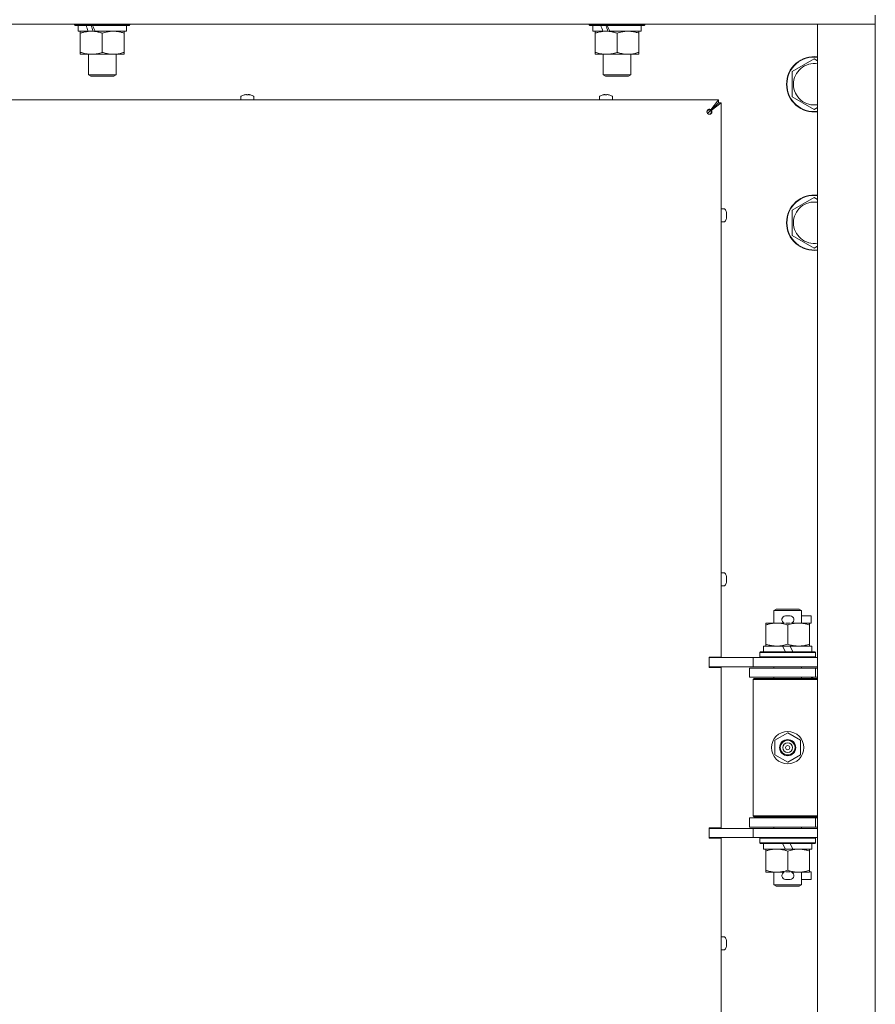
# Model space of a CAD drawing. Units: millimetres. Extents: x 0 to 29807, y -7 to 21000.
# Drawn here: x 22030 to 22401, y 15039 to 15466 of the extents above; entities that cross this region are included whole.
import ezdxf

# ---------------------------------------------------------------- set-up
doc = ezdxf.new("R2010")
doc.units = ezdxf.units.MM
doc.linetypes.add('K5LT_THIN', pattern=[0])
doc.layers.add('R', color=1, linetype='Continuous', true_color=0xff0000)
doc.layers.add('WELDING', color=7, linetype='Continuous', true_color=0xffffff)

msp = doc.modelspace()

# ---------------------------------------------------------------- linework, layer by layer
at = {"layer": 'R', "color": 7, "linetype": 'K5LT_THIN', "lineweight": 18}
for p, q in [((22401.35, 15467.8), (22401.35, 14832.8)), ((22393.35, 15463.8), (21069.35, 15463.8)), ((22054.15, 15463.8), (22054.15, 15463.6)), ((22054.15, 15463.6), (22054.33, 15463.3)), ((22076.55, 15463.6), (22054.15, 15463.6)), ((22076.4, 15463.3), (22054.33, 15463.3)), ((22055.65, 15463.3), (22055.65, 15460.8)), ((22077.98, 15463.3), (22076.4, 15463.3)), ((22078.15, 15463.6), (22076.55, 15463.6)), ((22076.65, 15463.3), (22076.65, 15460.8)), ((22078.15, 15463.6), (22077.98, 15463.3)), ((22078.15, 15463.8), (22078.15, 15463.6)), ((22277.35, 15463.8), (22277.35, 15463.6)), ((22277.35, 15463.6), (22277.53, 15463.3)), ((22299.75, 15463.6), (22277.35, 15463.6)), ((22299.6, 15463.3), (22277.53, 15463.3)), ((22278.85, 15463.3), (22278.85, 15460.8)), ((22301.18, 15463.3), (22299.6, 15463.3)), ((22301.35, 15463.6), (22299.75, 15463.6)), ((22299.85, 15463.3), (22299.85, 15460.8)), ((22301.35, 15463.6), (22301.18, 15463.3)), ((22301.35, 15463.8), (22301.35, 15463.6)), ((22376.35, 15463.8), (22393.35, 15463.8)), ((22376.35, 13562.8), (22376.35, 15463.8)), ((22401.35, 15463.8), (22393.35, 15463.8)), ((22393.35, 15463.8), (22401.35, 15463.8)), ((22060.05, 15460.8), (22055.65, 15460.8)), ((22056.65, 15459.95), (22056.65, 15460.8)), ((22056.65, 15459.95), (22056.65, 15451.65)), ((22060.05, 15460.8), (22060.55, 15460.8)), ((22060.55, 15460.8), (22061.4, 15460.8)), ((22061.4, 15460.8), (22063.02, 15460.8)), ((22076.65, 15460.8), (22063.02, 15460.8)), ((22066.15, 15459.95), (22066.15, 15451.65)), ((22075.65, 15460.8), (22075.65, 15459.95)), ((22075.65, 15459.95), (22075.65, 15451.65)), ((22283.25, 15460.8), (22278.85, 15460.8)), ((22279.85, 15459.95), (22279.85, 15460.8)), ((22279.85, 15459.95), (22279.85, 15451.65)), ((22283.25, 15460.8), (22283.75, 15460.8)), ((22283.75, 15460.8), (22284.6, 15460.8)), ((22284.6, 15460.8), (22286.22, 15460.8)), ((22299.85, 15460.8), (22286.22, 15460.8)), ((22289.35, 15459.95), (22289.35, 15451.65)), ((22298.85, 15460.8), (22298.85, 15459.95)), ((22298.85, 15459.95), (22298.85, 15451.65)), ((22056.65, 15450.8), (22056.65, 15451.65)), ((22061.4, 15450.8), (22056.65, 15450.8)), ((22060.15, 15450.8), (22060.15, 15441.88)), ((22075.65, 15450.8), (22061.4, 15450.8)), ((22072.15, 15450.8), (22072.15, 15441.88)), ((22075.65, 15451.65), (22075.65, 15450.8)), ((22279.85, 15450.8), (22279.85, 15451.65)), ((22284.6, 15450.8), (22279.85, 15450.8)), ((22283.35, 15450.8), (22283.35, 15441.88)), ((22298.85, 15450.8), (22284.6, 15450.8)), ((22295.35, 15450.8), (22295.35, 15441.88)), ((22298.85, 15451.65), (22298.85, 15450.8)), ((22365.35, 15443.28), (22374.85, 15448.77)), ((22374.85, 15448.77), (22376.35, 15447.9)), ((22072.15, 15441.88), (22060.15, 15441.88)), ((22060.15, 15441.88), (22061.15, 15441.3)), ((22071.15, 15441.3), (22061.15, 15441.3)), ((22072.15, 15441.88), (22071.15, 15441.3)), ((22295.35, 15441.88), (22283.35, 15441.88)), ((22283.35, 15441.88), (22284.35, 15441.3)), ((22294.35, 15441.3), (22284.35, 15441.3)), ((22295.35, 15441.88), (22294.35, 15441.3)), ((22365.35, 15437.8), (22365.35, 15443.28)), ((22365.35, 15432.31), (22365.35, 15437.8)), ((22126.29, 15432.43), (22126.29, 15431)), ((22127.75, 15433.2), (22127.74, 15433.21)), ((22128.74, 15433.2), (22128.73, 15433.3)), ((22129.45, 15433.3), (22129.43, 15433.2)), ((22130.44, 15433.21), (22130.43, 15433.2)), ((22131.89, 15432.43), (22131.89, 15431)), ((22281.75, 15432.43), (22281.75, 15431)), ((22283.21, 15433.2), (22283.21, 15433.21)), ((22284.21, 15433.2), (22284.19, 15433.3)), ((22284.91, 15433.3), (22284.9, 15433.2)), ((22285.9, 15433.21), (22285.9, 15433.2)), ((22287.35, 15432.43), (22287.35, 15431)), ((22374.85, 15426.83), (22365.35, 15432.31)), ((21769.35, 15431), (22333.35, 15431)), ((22131.89, 15431), (22126.29, 15431)), ((22287.35, 15431), (22281.75, 15431)), ((22329.35, 15425.8), (22333.35, 15429.8)), ((22329.35, 15425.8), (22333.35, 15429.8)), ((22330.02, 15426.67), (22333.35, 15431)), ((22330.02, 15426.47), (22333.35, 15429.8)), ((22333.35, 15429.8), (22330.02, 15426.47)), ((22334.55, 15429.8), (22330.22, 15426.47)), ((22333.35, 15431), (22333.35, 15429.8)), ((22333.35, 15429.8), (22334.55, 15429.8)), ((22334.55, 15429.8), (22334.55, 15189.55)), ((22376.35, 15427.7), (22374.85, 15426.83)), ((22328.65, 15425.09), (22329.35, 15425.8)), ((22328.65, 15425.09), (22329.35, 15425.8)), ((22330.02, 15426.67), (22330.02, 15426.47)), ((22330.22, 15426.47), (22330.02, 15426.47)), ((22365.35, 15383.28), (22374.85, 15388.77)), ((22374.85, 15388.77), (22376.35, 15387.9)), ((22335.99, 15383.8), (22334.55, 15383.8)), ((22336.76, 15382.34), (22336.77, 15382.35)), ((22336.76, 15381.35), (22336.85, 15381.36)), ((22336.85, 15380.64), (22336.76, 15380.65)), ((22365.35, 15377.8), (22365.35, 15383.28)), ((22335.99, 15378.2), (22334.55, 15378.2)), ((22336.77, 15379.65), (22336.76, 15379.66)), ((22365.35, 15372.31), (22365.35, 15377.8)), ((22374.85, 15366.83), (22365.35, 15372.31)), ((22376.35, 15367.7), (22374.85, 15366.83)), ((22335.99, 15226.04), (22334.55, 15226.04)), ((22336.76, 15224.58), (22336.77, 15224.58)), ((22336.76, 15223.58), (22336.85, 15223.6)), ((22336.85, 15222.88), (22336.76, 15222.89)), ((22335.99, 15220.44), (22334.55, 15220.44)), ((22336.77, 15221.89), (22336.76, 15221.89)), ((22357.35, 15209.72), (22358.35, 15210.3)), ((22369.35, 15209.72), (22357.35, 15209.72)), ((22357.35, 15209.72), (22357.35, 15204.3)), ((22368.35, 15210.3), (22358.35, 15210.3)), ((22369.35, 15209.72), (22368.35, 15210.3)), ((22369.35, 15209.72), (22369.35, 15204.3)), ((22362.45, 15207.4), (22364.45, 15207.4)), ((22369.35, 15207.4), (22373.55, 15207.4)), ((22373.55, 15207.4), (22373.55, 15204.2)), ((22353.85, 15203.45), (22353.85, 15204.3)), ((22353.85, 15204.3), (22358.6, 15204.3)), ((22353.85, 15203.45), (22353.85, 15195.15)), ((22358.6, 15204.3), (22361.9, 15204.3)), ((22362.49, 15204.2), (22364.41, 15204.2)), ((22363.35, 15203.45), (22363.35, 15195.15)), ((22365.01, 15204.3), (22368.1, 15204.3)), ((22368.1, 15204.3), (22372.85, 15204.3)), ((22372.85, 15204.3), (22372.85, 15203.45)), ((22372.85, 15204.2), (22373.55, 15204.2)), ((22372.85, 15203.45), (22372.85, 15195.15)), ((22352.85, 15194.3), (22352.85, 15191.8)), ((22361.18, 15194.3), (22352.85, 15194.3)), ((22353.85, 15194.3), (22353.85, 15195.15)), ((22362.34, 15191.8), (22361.18, 15194.3)), ((22364.49, 15194.3), (22361.18, 15194.3)), ((22365.65, 15191.8), (22364.49, 15194.3)), ((22373.85, 15194.3), (22364.49, 15194.3)), ((22372.85, 15195.15), (22372.85, 15194.3)), ((22373.85, 15194.3), (22373.85, 15191.8)), ((22334.55, 15189.55), (22329.35, 15189.55)), ((22329.35, 15189.55), (22329.35, 15185.05)), ((22329.35, 15189.3), (22332, 15189.3)), ((22332, 15189.3), (22348.35, 15189.3)), ((22333.35, 15189.3), (22333.35, 15189.55)), ((22348.35, 15189.3), (22376.35, 15189.3)), ((22348.35, 15185.3), (22348.35, 15189.3)), ((22351.35, 15191.5), (22351.53, 15191.8)), ((22351.35, 15191.5), (22351.35, 15189.6)), ((22375.35, 15191.5), (22351.35, 15191.5)), ((22375.35, 15189.6), (22351.35, 15189.6)), ((22351.35, 15189.6), (22351.53, 15189.3)), ((22375.18, 15191.8), (22351.53, 15191.8)), ((22375.35, 15191.5), (22375.18, 15191.8)), ((22375.35, 15189.6), (22375.18, 15189.3)), ((22375.35, 15191.5), (22375.35, 15189.6)), ((22329.35, 15185.3), (22348.35, 15185.3)), ((22334.55, 15185.05), (22329.35, 15185.05)), ((22333.35, 15185.05), (22333.35, 15185.3)), ((22334.55, 15185.05), (22334.55, 15115.55)), ((22346.85, 15184.8), (22363.35, 15184.8)), ((22346.85, 15180.8), (22346.85, 15184.8)), ((22348.35, 15185.3), (22376.35, 15185.3)), ((22357.35, 15185.3), (22357.35, 15184.8)), ((22363.35, 15184.8), (22375.35, 15184.8)), ((22369.35, 15185.3), (22369.35, 15184.8)), ((22375.35, 15180.8), (22375.35, 15184.8)), ((22375.35, 15184.8), (22376.35, 15184.8)), ((22346.85, 15180.8), (22363.35, 15180.8)), ((22348.35, 15179.8), (22348.85, 15180.3)), ((22348.35, 15179.8), (22348.35, 15120.8)), ((22376.35, 15179.8), (22348.35, 15179.8)), ((22376.35, 15180.3), (22348.85, 15180.3)), ((22357.35, 15180.8), (22357.35, 15180.3)), ((22363.35, 15180.8), (22375.35, 15180.8)), ((22369.35, 15180.8), (22369.35, 15180.3)), ((22375.35, 15180.8), (22376.35, 15180.8)), ((22357.85, 15153.48), (22363.35, 15156.65)), ((22363.35, 15156.65), (22368.85, 15153.48)), ((22357.85, 15147.12), (22357.85, 15153.48)), ((22368.85, 15153.48), (22368.85, 15147.12)), ((22363.35, 15143.95), (22357.85, 15147.12)), ((22368.85, 15147.12), (22363.35, 15143.95)), ((22363.35, 15119.8), (22346.85, 15119.8)), ((22346.85, 15119.8), (22346.85, 15115.8)), ((22376.35, 15120.8), (22348.35, 15120.8)), ((22348.35, 15120.8), (22348.85, 15120.3)), ((22376.35, 15120.3), (22348.85, 15120.3)), ((22357.35, 15120.3), (22357.35, 15119.8)), ((22375.35, 15119.8), (22363.35, 15119.8)), ((22369.35, 15120.3), (22369.35, 15119.8)), ((22376.35, 15119.8), (22375.35, 15119.8)), ((22375.35, 15119.8), (22375.35, 15115.8)), ((22329.35, 15115.55), (22329.35, 15111.05)), ((22334.55, 15115.55), (22329.35, 15115.55)), ((22333.35, 15115.3), (22333.35, 15115.55)), ((22363.35, 15115.8), (22346.85, 15115.8)), ((22357.35, 15115.8), (22357.35, 15115.3)), ((22375.35, 15115.8), (22363.35, 15115.8)), ((22369.35, 15115.8), (22369.35, 15115.3)), ((22376.35, 15115.8), (22375.35, 15115.8)), ((22348.35, 15115.3), (22329.35, 15115.3)), ((22329.35, 15111.3), (22332, 15111.3)), ((22348.35, 15111.3), (22332, 15111.3)), ((22333.35, 15111.05), (22333.35, 15111.3)), ((22348.35, 15115.3), (22348.35, 15111.3)), ((22376.35, 15115.3), (22348.35, 15115.3)), ((22376.35, 15111.3), (22348.35, 15111.3)), ((22351.35, 15111), (22351.53, 15111.3)), ((22375.35, 15111), (22375.18, 15111.3)), ((22334.55, 15111.05), (22329.35, 15111.05)), ((22334.55, 15111.05), (22334.55, 14552.55)), ((22351.35, 15111), (22351.35, 15109.1)), ((22375.35, 15111), (22351.35, 15111)), ((22375.35, 15109.1), (22351.35, 15109.1)), ((22351.35, 15109.1), (22351.53, 15108.8)), ((22375.18, 15108.8), (22351.53, 15108.8)), ((22352.85, 15108.8), (22352.85, 15106.3)), ((22362.34, 15106.3), (22361.18, 15108.8)), ((22365.65, 15106.3), (22364.49, 15108.8)), ((22373.85, 15108.8), (22373.85, 15106.3)), ((22375.35, 15109.1), (22375.18, 15108.8)), ((22375.35, 15111), (22375.35, 15109.1)), ((22362.34, 15106.3), (22352.85, 15106.3)), ((22353.85, 15105.45), (22353.85, 15106.3)), ((22353.85, 15105.45), (22353.85, 15097.15)), ((22362.34, 15106.3), (22365.65, 15106.3)), ((22363.35, 15105.45), (22363.35, 15097.15)), ((22373.85, 15106.3), (22365.65, 15106.3)), ((22372.85, 15106.3), (22372.85, 15105.45)), ((22372.85, 15105.45), (22372.85, 15097.15)), ((22353.85, 15096.3), (22353.85, 15097.15)), ((22358.6, 15096.3), (22353.85, 15096.3)), ((22357.35, 15096.3), (22357.35, 15090.88)), ((22361.9, 15096.3), (22358.6, 15096.3)), ((22362.49, 15096.4), (22364.41, 15096.4)), ((22372.85, 15096.3), (22365.01, 15096.3)), ((22369.35, 15096.3), (22369.35, 15090.88)), ((22372.85, 15097.15), (22372.85, 15096.3)), ((22372.85, 15096.4), (22373.55, 15096.4)), ((22373.55, 15096.4), (22373.55, 15093.2)), ((22369.35, 15090.88), (22357.35, 15090.88)), ((22357.35, 15090.88), (22358.35, 15090.3)), ((22368.35, 15090.3), (22358.35, 15090.3)), ((22362.45, 15093.2), (22364.45, 15093.2)), ((22369.35, 15090.88), (22368.35, 15090.3)), ((22369.35, 15093.2), (22373.55, 15093.2)), ((22335.99, 15068.27), (22334.55, 15068.27)), ((22334.55, 15062.67), (22334.55, 15068.27)), ((22336.76, 15066.81), (22336.77, 15066.82)), ((22336.76, 15065.82), (22336.85, 15065.83)), ((22336.85, 15065.11), (22336.76, 15065.13)), ((22335.99, 15062.67), (22334.55, 15062.67)), ((22336.77, 15064.12), (22336.76, 15064.13))]:
    msp.add_line(p, q, dxfattribs=at)
for radius in [7, 3.49, 3.49, 3.25, 3.19, 3.19, 2.1, 0.9]:
    msp.add_circle((22363.35, 15150.3), radius, dxfattribs=at)
for centre, radius, start, end in [((22374.85, 15437.8), 12, 82.8192, 180), ((22374.85, 15437.8), 11.83, 82.7135, 180), ((22374.85, 15437.8), 8.97, 80.3762, 180), ((22374.85, 15437.8), 12, 180, 277.1808), ((22374.85, 15437.8), 11.83, 180, 277.2865), ((22374.85, 15437.8), 8.97, 180, 279.6238), ((22126.49, 15432.43), 0.2, 122.7972, 180), ((22129.09, 15428.4), 5, 105.6384, 122.7972), ((22129.09, 15428.4), 5, 57.2028, 74.3616), ((22131.69, 15432.43), 0.2, 0, 57.2028), ((22281.95, 15432.43), 0.2, 122.7972, 180), ((22284.55, 15428.4), 5, 105.6384, 122.7972), ((22284.55, 15428.4), 5, 57.2028, 74.3616), ((22287.15, 15432.43), 0.2, 0, 57.2028), ((22329.35, 15425.8), 1, 180, 270), ((22374.85, 15377.8), 12, 82.8192, 180), ((22374.85, 15377.8), 11.83, 82.7135, 180), ((22374.85, 15377.8), 8.97, 80.3762, 180), ((22335.99, 15383.6), 0.2, 32.7972, 90), ((22331.95, 15381), 5, 15.6384, 32.7972), ((22335.99, 15378.4), 0.2, 270, 327.2028), ((22331.95, 15381), 5, 327.2028, 344.3616), ((22374.85, 15377.8), 12, 180, 277.1808), ((22374.85, 15377.8), 11.83, 180, 277.2865), ((22374.85, 15377.8), 8.97, 180, 279.6238), ((22335.99, 15225.84), 0.2, 32.7972, 90), ((22331.95, 15223.24), 5, 15.6384, 32.7972), ((22335.99, 15220.64), 0.2, 270, 327.2028), ((22331.95, 15223.24), 5, 327.2028, 344.3616), ((22362.45, 15205.8), 1.6, 90, 249.6359), ((22364.45, 15205.8), 1.6, 290.3641, 90), ((22375.35, 15176.8), 4, 90, 118.9567), ((22375.35, 15123.8), 4, 241.0466, 270), ((22362.45, 15094.8), 1.6, 110.3641, 270), ((22364.45, 15094.8), 1.6, 270, 69.6359), ((22335.99, 15068.07), 0.2, 32.7972, 90), ((22331.95, 15065.47), 5, 15.6384, 32.7972), ((22335.99, 15062.87), 0.2, 270, 327.2028), ((22331.95, 15065.47), 5, 327.2028, 344.3616)]:
    msp.add_arc(centre, radius, start, end, dxfattribs=at)
for centre, major_axis, ratio, start_param, end_param in [((22066.15, 15458.63), (9.5, -22.44), 0.199103, 4.419318, 4.531711), ((22066.15, 15458.63), (5.66, -13.36), 0.199103, 4.27231, 4.465586), ((22066.15, 15465.73), (9.5, -22.44), 0.199103, 4.736296, 4.848897), ((22289.35, 15458.63), (9.5, -22.44), 0.199103, 4.419318, 4.531711), ((22289.35, 15458.63), (5.66, -13.36), 0.199103, 4.27231, 4.465586), ((22289.35, 15465.73), (9.5, -22.44), 0.199103, 4.736296, 4.848897), ((22129.09, 15428.45), (-4.99, 0), 0.989534, 4.899268, 4.984755), ((22129.09, 15428.45), (-4.99, 0), 0.989534, 4.899268, 4.984755), ((22129.09, 15428.99), (-4.86, 0), 0.870724, 4.640976, 4.783802), ((22129.09, 15428.99), (-4.86, 0), 0.870724, 4.712389, 4.783802), ((22129.09, 15428.99), (-4.86, 0), 0.870724, 4.640976, 4.712389), ((22129.09, 15428.45), (-4.99, 0), 0.989534, 4.440023, 4.52551), ((22129.09, 15428.45), (-4.99, 0), 0.989534, 4.440023, 4.52551), ((22284.55, 15428.45), (-4.99, 0), 0.989534, 4.899268, 4.984755), ((22284.55, 15428.45), (-4.99, 0), 0.989534, 4.899268, 4.984755), ((22284.55, 15428.99), (-4.86, 0), 0.870724, 4.640976, 4.783802), ((22284.55, 15428.99), (-4.86, 0), 0.870724, 4.712389, 4.783802), ((22284.55, 15428.99), (-4.86, 0), 0.870724, 4.640976, 4.712389), ((22284.55, 15428.45), (-4.99, 0), 0.989534, 4.440023, 4.52551), ((22284.55, 15428.45), (-4.99, 0), 0.989534, 4.440023, 4.52551), ((22332, 15381), (0, 4.99), 0.989534, 4.899268, 4.984755), ((22332, 15381), (0, 4.99), 0.989534, 4.899268, 4.984755), ((22332.54, 15381), (0, 4.86), 0.870724, 4.712389, 4.783802), ((22332.54, 15381), (0, 4.86), 0.870724, 4.640976, 4.783802), ((22332.54, 15381), (0, 4.86), 0.870724, 4.640976, 4.712389), ((22332, 15381), (0, 4.99), 0.989534, 4.440023, 4.52551), ((22332, 15381), (0, 4.99), 0.989534, 4.440023, 4.52551), ((22332, 15223.24), (0, 4.99), 0.989534, 4.899268, 4.984755), ((22332, 15223.24), (0, 4.99), 0.989534, 4.899268, 4.984755), ((22332.54, 15223.24), (0, 4.86), 0.870724, 4.712389, 4.783802), ((22332.54, 15223.24), (0, 4.86), 0.870724, 4.640976, 4.783802), ((22332.54, 15223.24), (0, 4.86), 0.870724, 4.640976, 4.712389), ((22332, 15223.24), (0, 4.99), 0.989534, 4.440023, 4.52551), ((22332, 15223.24), (0, 4.99), 0.989534, 4.440023, 4.52551), ((22332, 15065.47), (0, 4.99), 0.989534, 4.899268, 4.984755), ((22332, 15065.47), (0, 4.99), 0.989534, 4.899268, 4.984755), ((22332.54, 15065.47), (0, 4.86), 0.870724, 4.712389, 4.783802), ((22332.54, 15065.47), (0, 4.86), 0.870724, 4.640976, 4.783802), ((22332.54, 15065.47), (0, 4.86), 0.870724, 4.640976, 4.712389), ((22332, 15065.47), (0, 4.99), 0.989534, 4.440023, 4.52551), ((22332, 15065.47), (0, 4.99), 0.989534, 4.440023, 4.52551)]:
    msp.add_ellipse(centre, major_axis=major_axis, ratio=ratio, start_param=start_param, end_param=end_param, dxfattribs=at)
at = {"layer": 'WELDING', "color": 7, "linetype": 'K5LT_THIN', "lineweight": 18}
for points, knots in [([(22061.4, 15460.8), (22061.1, 15460.8), (22060.48, 15460.78), (22059.72, 15460.69), (22058.85, 15460.55), (22057.88, 15460.33), (22057.07, 15460.09), (22056.65, 15459.95)], [0, 0, 0, 0, 1.523216, 3.057663, 3.814901, 5.878539, 8, 8, 8, 8]), ([(22066.15, 15459.95), (22065.73, 15460.09), (22064.98, 15460.32), (22063.98, 15460.55), (22063.15, 15460.68), (22062.41, 15460.77), (22061.83, 15460.8), (22061.5, 15460.8), (22061.4, 15460.8)], [0, 0, 0, 0, 2.494996, 4.309231, 5.73815, 7.133977, 8.472011, 9, 9, 9, 9]), ([(22070.9, 15460.8), (22070.69, 15460.8), (22070.26, 15460.79), (22069.61, 15460.74), (22068.98, 15460.66), (22068.18, 15460.52), (22067.24, 15460.29), (22066.51, 15460.07), (22066.15, 15459.95)], [0, 0, 0, 0, 1.192024, 2.404251, 3.60809, 4.765234, 6.955738, 9, 9, 9, 9]), ([(22075.65, 15459.95), (22075.16, 15460.12), (22074.4, 15460.34), (22073.43, 15460.55), (22072.76, 15460.67), (22072.14, 15460.74), (22071.52, 15460.79), (22071.11, 15460.8), (22070.9, 15460.8)], [0, 0, 0, 0, 2.905563, 4.375924, 5.511195, 6.679161, 7.850161, 9, 9, 9, 9]), ([(22284.6, 15460.8), (22284.3, 15460.8), (22283.68, 15460.78), (22282.92, 15460.69), (22282.05, 15460.55), (22281.08, 15460.33), (22280.27, 15460.09), (22279.85, 15459.95)], [0, 0, 0, 0, 1.523216, 3.057663, 3.814901, 5.878539, 8, 8, 8, 8]), ([(22289.35, 15459.95), (22288.93, 15460.09), (22288.18, 15460.32), (22287.18, 15460.55), (22286.35, 15460.68), (22285.61, 15460.77), (22285.03, 15460.8), (22284.7, 15460.8), (22284.6, 15460.8)], [0, 0, 0, 0, 2.494996, 4.309231, 5.73815, 7.133977, 8.472011, 9, 9, 9, 9]), ([(22294.1, 15460.8), (22293.89, 15460.8), (22293.46, 15460.79), (22292.81, 15460.74), (22292.18, 15460.66), (22291.38, 15460.52), (22290.44, 15460.29), (22289.71, 15460.07), (22289.35, 15459.95)], [0, 0, 0, 0, 1.192024, 2.404251, 3.60809, 4.765234, 6.955738, 9, 9, 9, 9]), ([(22298.85, 15459.95), (22298.36, 15460.12), (22297.6, 15460.34), (22296.63, 15460.55), (22295.96, 15460.67), (22295.34, 15460.74), (22294.72, 15460.79), (22294.31, 15460.8), (22294.1, 15460.8)], [0, 0, 0, 0, 2.905563, 4.375924, 5.511195, 6.679161, 7.850161, 9, 9, 9, 9]), ([(22056.65, 15451.65), (22057.23, 15451.46), (22058.08, 15451.21), (22059.19, 15450.99), (22059.91, 15450.88), (22060.65, 15450.82), (22061.13, 15450.8), (22061.4, 15450.8)], [0, 0, 0, 0, 3.005828, 4.318193, 5.5895, 6.632109, 8, 8, 8, 8]), ([(22061.4, 15450.8), (22061.73, 15450.8), (22062.27, 15450.82), (22063.12, 15450.91), (22064.03, 15451.06), (22065.07, 15451.31), (22065.8, 15451.53), (22066.15, 15451.65)], [0, 0, 0, 0, 1.597458, 2.676777, 4.235764, 6.182879, 8, 8, 8, 8]), ([(22066.15, 15451.65), (22066.71, 15451.46), (22067.53, 15451.23), (22068.52, 15451.02), (22069.12, 15450.92), (22069.64, 15450.86), (22070.24, 15450.81), (22070.85, 15450.79), (22071.47, 15450.81), (22071.92, 15450.84), (22072.42, 15450.89), (22073.05, 15450.98), (22074.19, 15451.2), (22075.08, 15451.46), (22075.65, 15451.65)], [0, 0, 0, 0, 2.72415, 3.912285, 4.716446, 5.530362, 6.353984, 7.500189, 8.40607, 9.211142, 9.605533, 10.761675, 12.184093, 15, 15, 15, 15]), ([(22279.85, 15451.65), (22280.43, 15451.46), (22281.28, 15451.21), (22282.39, 15450.99), (22283.11, 15450.88), (22283.85, 15450.82), (22284.33, 15450.8), (22284.6, 15450.8)], [0, 0, 0, 0, 3.005828, 4.318193, 5.5895, 6.632109, 8, 8, 8, 8]), ([(22284.6, 15450.8), (22284.93, 15450.8), (22285.47, 15450.82), (22286.32, 15450.91), (22287.23, 15451.06), (22288.27, 15451.31), (22289, 15451.53), (22289.35, 15451.65)], [0, 0, 0, 0, 1.597458, 2.676777, 4.235764, 6.182879, 8, 8, 8, 8]), ([(22289.35, 15451.65), (22289.91, 15451.46), (22290.73, 15451.23), (22291.72, 15451.02), (22292.32, 15450.92), (22292.84, 15450.86), (22293.44, 15450.81), (22294.05, 15450.79), (22294.67, 15450.81), (22295.12, 15450.84), (22295.62, 15450.89), (22296.25, 15450.98), (22297.39, 15451.2), (22298.28, 15451.46), (22298.85, 15451.65)], [0, 0, 0, 0, 2.72415, 3.912285, 4.716446, 5.530362, 6.353984, 7.500189, 8.40607, 9.211142, 9.605533, 10.761675, 12.184093, 15, 15, 15, 15]), ([(22328.35, 15425.8), (22328.35, 15425.87), (22328.37, 15426.01), (22328.41, 15426.2), (22328.47, 15426.37), (22328.56, 15426.52), (22328.66, 15426.65), (22328.79, 15426.77), (22328.93, 15426.86), (22329.07, 15426.92), (22329.22, 15426.96), (22329.38, 15426.97), (22329.53, 15426.95), (22329.68, 15426.91), (22329.81, 15426.84), (22329.93, 15426.76), (22329.99, 15426.7), (22330.02, 15426.67)], [0, 0, 0, 0, 1.470867, 2.756302, 3.913126, 5.112062, 6.359704, 7.595701, 8.829867, 10.050416, 11.257472, 12.455125, 13.649414, 14.853025, 16.044355, 17.09644, 18, 18, 18, 18]), ([(22328.35, 15425.8), (22328.35, 15425.86), (22328.37, 15425.97), (22328.41, 15426.12), (22328.48, 15426.25), (22328.57, 15426.37), (22328.68, 15426.47), (22328.82, 15426.56), (22328.96, 15426.63), (22329.12, 15426.68), (22329.28, 15426.7), (22329.45, 15426.7), (22329.61, 15426.67), (22329.76, 15426.62), (22329.9, 15426.56), (22329.98, 15426.5), (22330.02, 15426.47)], [0, 0, 0, 0, 1.431968, 2.683968, 3.812303, 4.983484, 6.206496, 7.424194, 8.64762, 9.864829, 11.074261, 12.279315, 13.489232, 14.680729, 15.853079, 17, 17, 17, 17]), ([(22330.02, 15426.47), (22330.06, 15426.42), (22330.13, 15426.31), (22330.2, 15426.15), (22330.24, 15425.99), (22330.25, 15425.83), (22330.25, 15425.67), (22330.22, 15425.51), (22330.16, 15425.35), (22330.09, 15425.21), (22329.99, 15425.09), (22329.88, 15424.98), (22329.75, 15424.89), (22329.61, 15424.84), (22329.47, 15424.81), (22329.39, 15424.8), (22329.35, 15424.8)], [0, 0, 0, 0, 1.502176, 2.810833, 3.971347, 5.157416, 6.374463, 7.578465, 8.792784, 10.013189, 11.236206, 12.450171, 13.65881, 14.963383, 16.078753, 17, 17, 17, 17]), ([(22330.22, 15426.47), (22330.27, 15426.42), (22330.36, 15426.32), (22330.44, 15426.17), (22330.49, 15426.02), (22330.52, 15425.87), (22330.52, 15425.72), (22330.49, 15425.57), (22330.44, 15425.42), (22330.36, 15425.28), (22330.25, 15425.15), (22330.12, 15425.04), (22329.97, 15424.95), (22329.8, 15424.87), (22329.63, 15424.82), (22329.48, 15424.8), (22329.39, 15424.8), (22329.35, 15424.8)], [0, 0, 0, 0, 1.504505, 2.81434, 3.972756, 5.153591, 6.361741, 7.555487, 8.761047, 9.978755, 11.210245, 12.448996, 13.683637, 14.911265, 16.210718, 17.240384, 18, 18, 18, 18]), ([(22358.6, 15204.3), (22358.3, 15204.3), (22357.68, 15204.28), (22356.92, 15204.19), (22356.05, 15204.05), (22355.08, 15203.83), (22354.27, 15203.59), (22353.85, 15203.45)], [0, 0, 0, 0, 1.523216, 3.057663, 3.814901, 5.878539, 8, 8, 8, 8]), ([(22363.35, 15203.45), (22362.93, 15203.59), (22362.18, 15203.82), (22361.18, 15204.05), (22360.35, 15204.18), (22359.61, 15204.27), (22359.03, 15204.3), (22358.7, 15204.3), (22358.6, 15204.3)], [0, 0, 0, 0, 2.494996, 4.309231, 5.73815, 7.133977, 8.472011, 9, 9, 9, 9]), ([(22368.1, 15204.3), (22367.89, 15204.3), (22367.46, 15204.29), (22366.81, 15204.24), (22366.18, 15204.16), (22365.38, 15204.02), (22364.44, 15203.79), (22363.71, 15203.57), (22363.35, 15203.45)], [0, 0, 0, 0, 1.192024, 2.404251, 3.60809, 4.765234, 6.955738, 9, 9, 9, 9]), ([(22372.85, 15203.45), (22372.36, 15203.62), (22371.6, 15203.84), (22370.63, 15204.05), (22369.96, 15204.17), (22369.34, 15204.24), (22368.72, 15204.29), (22368.31, 15204.3), (22368.1, 15204.3)], [0, 0, 0, 0, 2.905563, 4.375924, 5.511195, 6.679161, 7.850161, 9, 9, 9, 9]), ([(22353.85, 15195.15), (22354.43, 15194.96), (22355.28, 15194.71), (22356.39, 15194.49), (22357.11, 15194.38), (22357.85, 15194.32), (22358.33, 15194.3), (22358.6, 15194.3)], [0, 0, 0, 0, 3.005828, 4.318193, 5.5895, 6.632109, 8, 8, 8, 8]), ([(22358.6, 15194.3), (22358.93, 15194.3), (22359.47, 15194.32), (22360.32, 15194.41), (22361.23, 15194.56), (22362.27, 15194.81), (22363, 15195.03), (22363.35, 15195.15)], [0, 0, 0, 0, 1.597458, 2.676777, 4.235764, 6.182879, 8, 8, 8, 8]), ([(22363.35, 15195.15), (22363.91, 15194.96), (22364.73, 15194.73), (22365.72, 15194.52), (22366.32, 15194.42), (22366.84, 15194.36), (22367.44, 15194.31), (22368.05, 15194.29), (22368.67, 15194.31), (22369.12, 15194.34), (22369.62, 15194.39), (22370.25, 15194.48), (22371.39, 15194.7), (22372.28, 15194.96), (22372.85, 15195.15)], [0, 0, 0, 0, 2.72415, 3.912285, 4.716446, 5.530362, 6.353984, 7.500189, 8.40607, 9.211142, 9.605533, 10.761675, 12.184093, 15, 15, 15, 15]), ([(22358.6, 15106.3), (22358.3, 15106.3), (22357.68, 15106.28), (22356.92, 15106.19), (22356.05, 15106.05), (22355.08, 15105.83), (22354.27, 15105.59), (22353.85, 15105.45)], [0, 0, 0, 0, 1.523216, 3.057663, 3.814901, 5.878539, 8, 8, 8, 8]), ([(22363.35, 15105.45), (22362.93, 15105.59), (22362.18, 15105.82), (22361.18, 15106.05), (22360.35, 15106.18), (22359.61, 15106.27), (22359.03, 15106.3), (22358.7, 15106.3), (22358.6, 15106.3)], [0, 0, 0, 0, 2.494996, 4.309231, 5.73815, 7.133977, 8.472011, 9, 9, 9, 9]), ([(22368.1, 15106.3), (22367.89, 15106.3), (22367.46, 15106.29), (22366.81, 15106.24), (22366.18, 15106.16), (22365.38, 15106.02), (22364.44, 15105.79), (22363.71, 15105.57), (22363.35, 15105.45)], [0, 0, 0, 0, 1.192024, 2.404251, 3.60809, 4.765234, 6.955738, 9, 9, 9, 9]), ([(22372.85, 15105.45), (22372.36, 15105.62), (22371.6, 15105.84), (22370.63, 15106.05), (22369.96, 15106.17), (22369.34, 15106.24), (22368.72, 15106.29), (22368.31, 15106.3), (22368.1, 15106.3)], [0, 0, 0, 0, 2.905563, 4.375924, 5.511195, 6.679161, 7.850161, 9, 9, 9, 9]), ([(22353.85, 15097.15), (22354.43, 15096.96), (22355.28, 15096.71), (22356.39, 15096.49), (22357.11, 15096.38), (22357.85, 15096.32), (22358.33, 15096.3), (22358.6, 15096.3)], [0, 0, 0, 0, 3.005828, 4.318193, 5.5895, 6.632109, 8, 8, 8, 8]), ([(22358.6, 15096.3), (22358.93, 15096.3), (22359.47, 15096.32), (22360.32, 15096.41), (22361.23, 15096.56), (22362.27, 15096.81), (22363, 15097.03), (22363.35, 15097.15)], [0, 0, 0, 0, 1.597458, 2.676777, 4.235764, 6.182879, 8, 8, 8, 8]), ([(22363.35, 15097.15), (22363.91, 15096.96), (22364.73, 15096.73), (22365.72, 15096.52), (22366.32, 15096.42), (22366.84, 15096.36), (22367.44, 15096.31), (22368.05, 15096.29), (22368.67, 15096.31), (22369.12, 15096.34), (22369.62, 15096.39), (22370.25, 15096.48), (22371.39, 15096.7), (22372.28, 15096.96), (22372.85, 15097.15)], [0, 0, 0, 0, 2.72415, 3.912285, 4.716446, 5.530362, 6.353984, 7.500189, 8.40607, 9.211142, 9.605533, 10.761675, 12.184093, 15, 15, 15, 15])]:
    msp.add_open_spline(points, degree=3, knots=knots, dxfattribs=at)
for points in [[(22128.16, 15433.3), (22128.3, 15433.32), (22128.45, 15433.34), (22128.59, 15433.35)], [(22128.59, 15433.35), (22128.45, 15433.34), (22128.3, 15433.32), (22128.16, 15433.3)], [(22128.73, 15433.3), (22128.68, 15433.32), (22128.64, 15433.34), (22128.59, 15433.35)], [(22128.59, 15433.35), (22128.64, 15433.34), (22128.68, 15433.32), (22128.73, 15433.3)], [(22129.45, 15433.3), (22129.49, 15433.32), (22129.54, 15433.34), (22129.58, 15433.35)], [(22129.58, 15433.35), (22129.54, 15433.34), (22129.49, 15433.32), (22129.45, 15433.3)], [(22129.58, 15433.35), (22129.73, 15433.34), (22129.87, 15433.32), (22130.01, 15433.3)], [(22130.01, 15433.3), (22129.87, 15433.32), (22129.73, 15433.34), (22129.58, 15433.35)], [(22283.63, 15433.3), (22283.77, 15433.32), (22283.91, 15433.34), (22284.06, 15433.35)], [(22284.06, 15433.35), (22283.91, 15433.34), (22283.77, 15433.32), (22283.63, 15433.3)], [(22284.19, 15433.3), (22284.15, 15433.32), (22284.1, 15433.34), (22284.06, 15433.35)], [(22284.06, 15433.35), (22284.1, 15433.34), (22284.15, 15433.32), (22284.19, 15433.3)], [(22284.91, 15433.3), (22284.96, 15433.32), (22285.01, 15433.34), (22285.05, 15433.35)], [(22285.05, 15433.35), (22285.01, 15433.34), (22284.96, 15433.32), (22284.91, 15433.3)], [(22285.05, 15433.35), (22285.19, 15433.34), (22285.34, 15433.32), (22285.48, 15433.3)], [(22285.48, 15433.3), (22285.34, 15433.32), (22285.19, 15433.34), (22285.05, 15433.35)], [(22336.85, 15381.93), (22336.88, 15381.78), (22336.89, 15381.64), (22336.9, 15381.5)], [(22336.9, 15381.5), (22336.89, 15381.64), (22336.88, 15381.78), (22336.85, 15381.93)], [(22336.85, 15381.36), (22336.88, 15381.41), (22336.89, 15381.45), (22336.9, 15381.5)], [(22336.9, 15381.5), (22336.89, 15381.45), (22336.88, 15381.41), (22336.85, 15381.36)], [(22336.85, 15380.64), (22336.88, 15380.59), (22336.89, 15380.55), (22336.9, 15380.5)], [(22336.9, 15380.5), (22336.89, 15380.55), (22336.88, 15380.59), (22336.85, 15380.64)], [(22336.9, 15380.5), (22336.89, 15380.36), (22336.88, 15380.22), (22336.85, 15380.07)], [(22336.85, 15380.07), (22336.88, 15380.22), (22336.89, 15380.36), (22336.9, 15380.5)], [(22336.85, 15224.16), (22336.88, 15224.02), (22336.89, 15223.88), (22336.9, 15223.73)], [(22336.9, 15223.73), (22336.89, 15223.88), (22336.88, 15224.02), (22336.85, 15224.16)], [(22336.85, 15223.6), (22336.88, 15223.64), (22336.89, 15223.69), (22336.9, 15223.73)], [(22336.9, 15223.73), (22336.89, 15223.69), (22336.88, 15223.64), (22336.85, 15223.6)], [(22336.85, 15222.88), (22336.88, 15222.83), (22336.89, 15222.78), (22336.9, 15222.74)], [(22336.9, 15222.74), (22336.89, 15222.78), (22336.88, 15222.83), (22336.85, 15222.88)], [(22336.9, 15222.74), (22336.89, 15222.6), (22336.88, 15222.45), (22336.85, 15222.31)], [(22336.85, 15222.31), (22336.88, 15222.45), (22336.89, 15222.6), (22336.9, 15222.74)], [(22336.85, 15066.4), (22336.88, 15066.26), (22336.89, 15066.11), (22336.9, 15065.97)], [(22336.9, 15065.97), (22336.89, 15066.11), (22336.88, 15066.26), (22336.85, 15066.4)], [(22336.85, 15065.83), (22336.88, 15065.88), (22336.89, 15065.92), (22336.9, 15065.97)], [(22336.9, 15065.97), (22336.89, 15065.92), (22336.88, 15065.88), (22336.85, 15065.83)], [(22336.85, 15065.11), (22336.88, 15065.07), (22336.89, 15065.02), (22336.9, 15064.98)], [(22336.9, 15064.98), (22336.89, 15065.02), (22336.88, 15065.07), (22336.85, 15065.11)], [(22336.9, 15064.98), (22336.89, 15064.83), (22336.88, 15064.69), (22336.85, 15064.55)], [(22336.85, 15064.55), (22336.88, 15064.69), (22336.89, 15064.83), (22336.9, 15064.98)]]:
    msp.add_open_spline(points, degree=3, dxfattribs=at)

doc.saveas('drawing.dxf')
